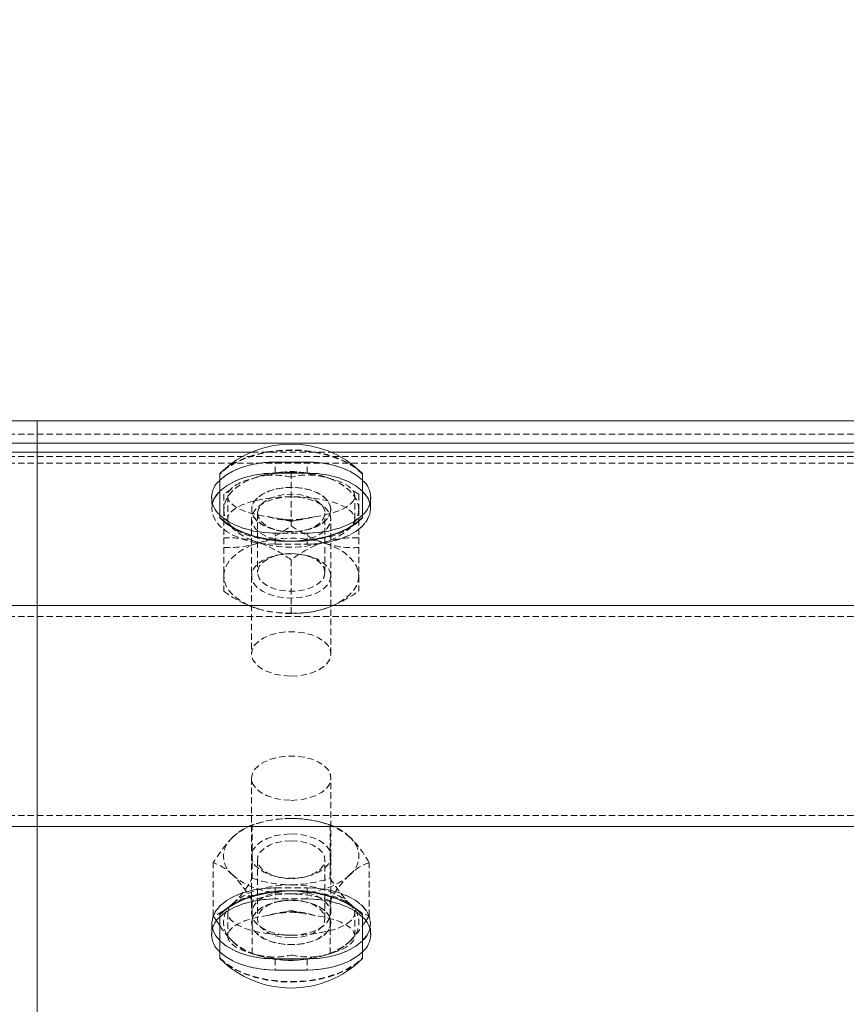
# Model space of a CAD drawing. Units: millimetres. Extents: x 1844 to 97520, y 2191 to 45777.
# Drawn here: x 25662 to 25827, y 22387 to 22584 of the extents above; entities that cross this region are included whole.
import ezdxf

# ---------------------------------------------------------------- set-up
doc = ezdxf.new("R2010")
doc.units = ezdxf.units.MM
doc.linetypes.add('HIDDEN', pattern=[1.905, 1.27, -0.635])
doc.styles.add('SLDTEXTSTYLE0', font='ROMANS', dxfattribs={"width": 0.97})
doc.dimstyles.new('SLDDIMSTYLE0', dxfattribs={"dimtxt": 465.666667, "dimasz": 349.25, "dimexe": 0, "dimexo": 0.0625, "dimgap": 116.416667, "dimtad": 0, "dimtih": 1, "dimtoh": 1, "dimdec": 4, "dimzin": 12, "dimdsep": 46, "dimtxsty": 'SLDTEXTSTYLE0', "dimsah": 1, "dimcen": 0.09, "dimadec": 0, "dimazin": 0, "dimtfac": 1, "dimtdec": 3, "dimtofl": 0, "dimtmove": 0, "dimatfit": 3, "dimfxl": 0, "dimtolj": 1, "dimtzin": 12, "dimarcsym": 0})

# ---------------------------------------------------------------- blocks, each defined once
blk = doc.blocks.new('*D11')
at = {"color": 7, "linetype": 'Continuous', "lineweight": 0}
for p, q in [((21903.26, 22765.99), (21903.26, 26119.5)), ((25713.26, 22765.99), (25713.26, 26119.5)), ((21903.26, 25770.25), (21204.76, 25770.25)), ((25713.26, 25770.25), (26411.76, 25770.25))]:
    blk.add_line(p, q, dxfattribs=at)
for points in [[(21903.26, 25770.25), (21554.01, 25835.63), (21554.01, 25704.87)], [(25713.26, 25770.25), (26062.51, 25704.87), (26062.51, 25835.63)]]:
    blk.add_solid(points, dxfattribs=at)
at = {"color": 7, "linetype": 'Continuous', "lineweight": 0, "char_height": 349.25, "attachment_point": 1, "style": 'SLDTEXTSTYLE0'}
for s, insert in [('{3810}', (23157.87, 26739.38)), ('{W-Beam}', (22773.62, 26246.82)), ('{Section,}', (22888.17, 25754.26)), ('{12-ga.}', (22968.99, 25261.7))]:
    blk.add_mtext(s, dxfattribs=dict(at, insert=insert))
blk = doc.blocks.new('*D12')
at = {"color": 7, "linetype": 'Continuous', "lineweight": 0}
for p, q in [((25713.26, 22765.99), (25713.26, 26119.5)), ((29523.26, 22765.99), (29523.26, 26119.5)), ((25713.26, 25770.25), (25014.76, 25770.25)), ((29523.26, 25770.25), (30221.76, 25770.25))]:
    blk.add_line(p, q, dxfattribs=at)
for points in [[(25713.26, 25770.25), (25364.01, 25835.63), (25364.01, 25704.87)], [(29523.26, 25770.25), (29872.51, 25704.87), (29872.51, 25835.63)]]:
    blk.add_solid(points, dxfattribs=at)
at = {"color": 7, "linetype": 'Continuous', "lineweight": 0, "char_height": 349.25, "attachment_point": 1, "style": 'SLDTEXTSTYLE0'}
for s, insert in [('{3810}', (26967.87, 26739.38)), ('{W-Beam}', (26583.62, 26246.82)), ('{Section,}', (26698.17, 25754.26)), ('{12-ga.}', (26778.99, 25261.7))]:
    blk.add_mtext(s, dxfattribs=dict(at, insert=insert))

msp = doc.modelspace()

# ---------------------------------------------------------------- linework, layer by layer
at = {"color": 7, "linetype": 'Continuous', "lineweight": 15}
for p, q in [((21855.63286, 22504.12783), (25983.13339, 22504.12783)), ((25665.63423, 22504.12783), (29793.13286, 22504.12783)), ((25665.63423, 22499.6694), (25665.63423, 22504.12783)), ((21855.63286, 22499.6694), (25983.13339, 22499.6694)), ((25665.63423, 22499.6694), (29793.13286, 22499.6694)), ((25665.63423, 22497.91369), (25665.63423, 22499.6694)), ((22130.20714, 22497.91369), (25708.56102, 22497.91369)), ((25665.63423, 22467.22636), (25665.63423, 22497.91369)), ((25665.63423, 22497.91369), (25708.56102, 22497.91369)), ((25724.30809, 22497.91369), (25924.45953, 22497.91369)), ((25724.30809, 22497.91369), (25924.45953, 22497.91369)), ((25702.14661, 22484.85312), (25702.14661, 22493.59545)), ((25730.7206, 22493.59545), (25730.7206, 22484.85312)), ((25702.14661, 22484.74821), (25702.14661, 22484.85312)), ((25730.7206, 22484.85312), (25730.7206, 22484.74821)), ((21855.63286, 22467.22636), (25983.13339, 22467.22636)), ((25665.63423, 22467.22636), (29793.13286, 22467.22636)), ((25665.63423, 22423.03023), (25665.63423, 22467.22636)), ((21855.63286, 22423.03023), (25983.13339, 22423.03023)), ((25665.63423, 22423.03023), (29793.13286, 22423.03023)), ((25665.63423, 22382.01365), (25665.63423, 22423.03023)), ((25701.55723, 22404.11314), (25702.14661, 22403.23958)), ((25702.14661, 22405.40251), (25702.14661, 22405.50742)), ((25702.14661, 22396.66018), (25702.14661, 22405.40251)), ((25730.7206, 22405.50742), (25730.7206, 22405.40251)), ((25730.7206, 22405.40251), (25730.7206, 22396.66018)), ((25730.7206, 22403.24816), (25731.27373, 22404.01778))]:
    msp.add_line(p, q, dxfattribs=at)
at = {"color": 7, "linetype": 'HIDDEN', "lineweight": 0}
for p, q in [((21855.63286, 22501.50236), (25983.13339, 22501.50236)), ((25665.63423, 22501.50236), (29793.13286, 22501.50236)), ((21855.63286, 22497.04394), (25983.13339, 22497.04394)), ((25665.63423, 22497.04394), (29793.13286, 22497.04394)), ((25708.56102, 22497.91369), (25724.30809, 22497.91369)), ((25708.56102, 22497.91369), (25724.30809, 22497.91369)), ((21855.63286, 22495.70116), (25983.13339, 22495.70116)), ((25665.63423, 22495.70116), (29793.13286, 22495.70116)), ((25713.25882, 22495.91383), (25719.60838, 22495.91383)), ((25713.25882, 22493.70131), (25713.25882, 22495.91383)), ((25719.60838, 22495.91383), (25713.25882, 22495.91383)), ((25713.25882, 22493.70131), (25713.25882, 22495.91383)), ((25719.60838, 22493.70131), (25719.60838, 22495.91383)), ((25719.60838, 22493.70131), (25719.60838, 22495.91383)), ((25709.69017, 22492.96221), (25708.95203, 22492.6599)), ((25719.60838, 22493.70131), (25713.25882, 22493.70131)), ((25713.25882, 22493.70131), (25719.60838, 22493.70131)), ((25716.43455, 22493.82624), (25716.43455, 22483.17751)), ((25729.92142, 22489.46699), (25728.40507, 22490.40732)), ((25700.55778, 22488.80324), (25700.55778, 22486.59071)), ((25700.55778, 22488.80324), (25700.55778, 22486.59071)), ((25702.94578, 22489.46699), (25702.94578, 22486.42191)), ((25703.73352, 22489.1189), (25703.73352, 22484.51552)), ((25729.13368, 22484.51552), (25729.13368, 22489.1189)), ((25729.92142, 22489.46699), (25729.92142, 22486.42191)), ((25732.30942, 22486.59071), (25732.30942, 22488.80324)), ((25732.30942, 22486.59071), (25732.30942, 22488.80324)), ((25702.94578, 22486.42191), (25702.94578, 22480.74755)), ((25708.49617, 22486.42191), (25708.49617, 22486.40093)), ((25708.49617, 22484.51552), (25708.49617, 22457.55038)), ((25709.68826, 22485.71047), (25709.68826, 22473.83341)), ((25723.18085, 22473.83341), (25723.18085, 22485.71047)), ((25724.37103, 22486.40093), (25724.37103, 22486.42191)), ((25724.37103, 22457.55038), (25724.37103, 22484.51552)), ((25729.92142, 22486.42191), (25729.92142, 22480.74755)), ((25702.94578, 22480.74755), (25702.94578, 22470.09787)), ((25719.60838, 22481.69264), (25713.25882, 22481.69264)), ((25713.25882, 22479.48012), (25713.25882, 22481.69264)), ((25719.60838, 22481.69264), (25713.25882, 22481.69264)), ((25713.25882, 22479.48012), (25713.25882, 22481.69264)), ((25714.35364, 22482.11226), (25714.66644, 22482.06457)), ((25718.20267, 22482.06457), (25718.51356, 22482.11226)), ((25719.60838, 22479.48012), (25719.60838, 22481.69264)), ((25719.60838, 22479.48012), (25719.60838, 22481.69264)), ((25729.92142, 22480.74755), (25729.92142, 22470.09787)), ((25713.25882, 22479.48012), (25719.60838, 22479.48012)), ((25713.25882, 22479.48012), (25719.60838, 22479.48012)), ((25714.66644, 22477.47835), (25714.35364, 22477.43162)), ((25718.51356, 22477.43162), (25718.20267, 22477.47835)), ((25716.43455, 22476.38735), (25716.43455, 22465.73862)), ((21855.63286, 22465.01383), (25983.13339, 22465.01383)), ((25665.63423, 22465.01383), (29793.13286, 22465.01383)), ((25708.49617, 22432.70525), (25708.49617, 22405.74011)), ((25724.37103, 22405.74011), (25724.37103, 22432.70525)), ((21855.63286, 22425.24275), (25983.13339, 22425.24275)), ((25665.63423, 22425.24275), (29793.13286, 22425.24275)), ((25710.23567, 22423.81987), (25709.45366, 22423.59385)), ((25723.41354, 22423.59385), (25722.63153, 22423.81987)), ((25708.64685, 22412.70003), (25708.64685, 22423.34971)), ((25724.22035, 22412.70003), (25724.22035, 22423.34971)), ((25700.85915, 22405.14883), (25700.85915, 22415.79851)), ((25709.68826, 22416.42222), (25709.68826, 22404.54611)), ((25723.18085, 22404.54611), (25723.18085, 22416.42222)), ((25732.00806, 22405.14883), (25732.00806, 22415.79851)), ((25714.35364, 22412.82496), (25714.66644, 22412.77727)), ((25718.20267, 22412.77727), (25718.51356, 22412.82496)), ((25713.25882, 22410.77551), (25719.60838, 22410.77551)), ((25713.25882, 22410.77551), (25713.25882, 22408.56299)), ((25713.25882, 22410.77551), (25719.60838, 22410.77551)), ((25713.25882, 22410.77551), (25713.25882, 22408.56299)), ((25719.60838, 22410.77551), (25719.60838, 22408.56299)), ((25719.60838, 22410.77551), (25719.60838, 22408.56299)), ((25708.64685, 22397.59764), (25708.64685, 22408.24637)), ((25719.60838, 22408.56299), (25713.25882, 22408.56299)), ((25719.60838, 22408.56299), (25713.25882, 22408.56299)), ((25714.66644, 22408.19105), (25714.35364, 22408.14337)), ((25718.51356, 22408.14337), (25718.20267, 22408.19105)), ((25724.22035, 22397.59764), (25724.22035, 22408.24637)), ((25704.75395, 22407.60931), (25703.45314, 22406.54215)), ((25703.73352, 22405.74011), (25703.73352, 22401.13673)), ((25729.13368, 22401.13673), (25729.13368, 22405.74011)), ((25700.85915, 22405.14883), (25701.55723, 22404.11314)), ((25708.49617, 22403.8547), (25708.49617, 22403.83372)), ((25724.37103, 22403.83372), (25724.37103, 22403.8547)), ((25700.55778, 22403.66492), (25700.55778, 22401.45239)), ((25700.55778, 22403.66492), (25700.55778, 22401.45239)), ((25732.30942, 22401.45239), (25732.30942, 22403.66492)), ((25732.30942, 22401.45239), (25732.30942, 22403.66492)), ((25709.45366, 22397.3535), (25710.23567, 22397.12653)), ((25713.25882, 22396.55432), (25713.25882, 22394.3418)), ((25719.60838, 22396.55432), (25713.25882, 22396.55432)), ((25713.25882, 22396.55432), (25713.25882, 22394.3418)), ((25713.25882, 22396.55432), (25719.60838, 22396.55432)), ((25719.60838, 22396.55432), (25719.60838, 22394.3418)), ((25719.60838, 22396.55432), (25719.60838, 22394.3418)), ((25722.63153, 22397.12653), (25723.41354, 22397.3535)), ((25713.25882, 22394.3418), (25719.60838, 22394.3418)), ((25719.60838, 22394.3418), (25713.25882, 22394.3418))]:
    msp.add_line(p, q, dxfattribs=at)
at = {"color": 7, "linetype": 'HIDDEN', "lineweight": 0, "flags": 128}
for points in [[(25730.7206, 22493.59545), (25729.36447, 22494.7637), (25727.70698, 22495.80225), (25725.78438, 22496.68631), (25723.64624, 22497.3968), (25721.33644, 22497.9175), (25718.91411, 22498.23412), (25716.43455, 22498.33998), (25713.95309, 22498.23412), (25711.53076, 22497.9175), (25709.22287, 22497.3968), (25707.08282, 22496.68631), (25705.16022, 22495.80225), (25703.50273, 22494.7637), (25702.14661, 22493.59545)], [(25730.7206, 22493.49055), (25729.36447, 22494.65784), (25727.70698, 22495.6964), (25725.78438, 22496.5814), (25723.64624, 22497.29189), (25721.33644, 22497.81164), (25718.91411, 22498.12826), (25716.43455, 22498.23508), (25713.95309, 22498.12826), (25711.53076, 22497.81164), (25709.22287, 22497.29189), (25707.08282, 22496.5814), (25705.16022, 22495.6964), (25703.50273, 22494.65784), (25702.14661, 22493.49055)], [(25702.14661, 22492.246), (25702.26105, 22492.35854), (25703.52943, 22493.3742), (25705.09537, 22494.25062), (25706.90925, 22494.96111), (25708.91579, 22495.48563), (25711.05392, 22495.80607), (25713.25882, 22495.91383)], [(25713.25882, 22495.91383), (25711.05392, 22495.80607), (25708.91579, 22495.48563), (25706.90925, 22494.96111), (25705.09537, 22494.25062), (25703.52943, 22493.3742), (25702.26105, 22492.35854), (25702.14661, 22492.246)], [(25719.60838, 22495.91383), (25721.81328, 22495.80607), (25723.95141, 22495.48563), (25725.95795, 22494.96111), (25727.77183, 22494.25062), (25729.33777, 22493.3742), (25730.60806, 22492.35854), (25730.7206, 22492.246)], [(25730.7206, 22492.246), (25730.60806, 22492.35854), (25729.33777, 22493.3742), (25727.77183, 22494.25062), (25725.95795, 22494.96111), (25723.95141, 22495.48563), (25721.81328, 22495.80607), (25719.60838, 22495.91383)], [(25713.25882, 22493.70131), (25711.05392, 22493.59354), (25708.91579, 22493.27311), (25706.90925, 22492.74954), (25705.09537, 22492.0381), (25703.52943, 22491.16167), (25702.26105, 22490.14601), (25702.14661, 22490.03348)], [(25702.14661, 22490.03348), (25702.26105, 22490.14601), (25703.52943, 22491.16167), (25705.09537, 22492.0381), (25706.90925, 22492.74954), (25708.91579, 22493.27311), (25711.05392, 22493.59354), (25713.25882, 22493.70131)], [(25709.69017, 22492.96221), (25708.22342, 22492.41289), (25706.8959, 22491.76153), (25705.73433, 22491.01958), (25704.75395, 22490.19846), (25703.97385, 22489.3125), (25703.40546, 22488.37694), (25703.06213, 22487.40801), (25702.94578, 22486.42191)], [(25730.7206, 22490.03348), (25730.60806, 22490.14601), (25729.33777, 22491.16167), (25727.77183, 22492.0381), (25725.95795, 22492.74954), (25723.95141, 22493.27311), (25721.81328, 22493.59354), (25719.60838, 22493.70131)], [(25719.60838, 22493.70131), (25721.81328, 22493.59354), (25723.95141, 22493.27311), (25725.95795, 22492.74954), (25727.77183, 22492.0381), (25729.33777, 22491.16167), (25730.60806, 22490.14601), (25730.7206, 22490.03348)], [(25729.92142, 22486.42191), (25729.80507, 22487.40801), (25729.46175, 22488.37694), (25728.89526, 22489.3125), (25728.11325, 22490.19846), (25727.13478, 22491.01958), (25725.9713, 22491.76153), (25724.64378, 22492.41289), (25723.17703, 22492.96221)], [(25724.19174, 22492.57025), (25723.80264, 22492.74763), (25723.17703, 22492.96221)], [(25704.46213, 22490.43497), (25704.06921, 22490.21181), (25702.94578, 22489.46699)], [(25724.37103, 22486.42191), (25724.18602, 22487.37749), (25723.6367, 22488.28825), (25722.7536, 22489.11223), (25721.57295, 22489.80936), (25720.15198, 22490.34914), (25718.55743, 22490.70486), (25716.86371, 22490.86031), (25715.149, 22490.80786), (25713.49533, 22490.55037), (25711.97899, 22490.10023), (25710.67055, 22489.47844), (25709.63295, 22488.71359), (25708.91197, 22487.84098), (25708.54195, 22486.90256), (25708.54195, 22485.94221), (25708.91197, 22485.00285), (25709.63295, 22484.13119), (25710.67055, 22483.36634), (25711.97899, 22482.74359), (25713.49533, 22482.29346), (25715.149, 22482.03692), (25716.86371, 22481.98447), (25718.55743, 22482.13991), (25720.15198, 22482.49564), (25721.57295, 22483.03541), (25722.7536, 22483.73255), (25723.6367, 22484.55653), (25724.18602, 22485.46728), (25724.37103, 22486.42191)], [(25724.37103, 22486.40093), (25724.18602, 22485.4463), (25723.6367, 22484.53554), (25722.7536, 22483.71157), (25721.57295, 22483.01443), (25720.15198, 22482.47465), (25718.55743, 22482.11893), (25716.86371, 22481.96348), (25715.149, 22482.01594), (25713.49533, 22482.27248), (25711.97899, 22482.72261), (25710.67055, 22483.34536), (25709.63295, 22484.11021), (25708.91197, 22484.98186), (25708.54195, 22485.92123), (25708.54195, 22486.88158), (25708.91197, 22487.82), (25709.63295, 22488.69261), (25710.67055, 22489.45746), (25711.97899, 22490.07925), (25713.49533, 22490.52939), (25715.149, 22490.78688), (25716.86371, 22490.83933), (25718.55743, 22490.68293), (25720.15198, 22490.32816), (25721.57295, 22489.78838), (25722.7536, 22489.09029), (25723.6367, 22488.26727), (25724.18602, 22487.35651), (25724.37103, 22486.40093)], [(25716.43455, 22488.95964), (25714.66835, 22488.84806), (25712.98988, 22488.52), (25711.48498, 22487.98975), (25710.22804, 22487.28594), (25709.282, 22486.44385), (25708.69453, 22485.50448), (25708.49617, 22484.51552), (25708.69453, 22483.52656), (25709.282, 22482.58719), (25710.22804, 22481.74509), (25711.48498, 22481.04128), (25712.98988, 22480.51199), (25714.66835, 22480.18298), (25716.43455, 22480.0714)], [(25709.68826, 22485.71047), (25709.86946, 22486.58118), (25710.40542, 22487.40515), (25711.26564, 22488.13757), (25712.40433, 22488.74029), (25713.76236, 22489.17803), (25715.26153, 22489.4298), (25716.82556, 22489.4813), (25718.36861, 22489.32871), (25719.80675, 22488.98157), (25721.06369, 22488.45801), (25722.07077, 22487.78567), (25722.77267, 22487.00175), (25723.13507, 22486.14821), (25723.13507, 22485.27178), (25722.77267, 22484.41824), (25722.07077, 22483.63432), (25721.06369, 22482.96294), (25719.80675, 22482.43937), (25718.36861, 22482.09128), (25716.82556, 22481.93964), (25715.26153, 22481.99019), (25713.76236, 22482.24196), (25712.40433, 22482.68065), (25711.26564, 22483.28242), (25710.40542, 22484.01484), (25709.86946, 22484.83881), (25709.68826, 22485.71047)], [(25716.43455, 22480.0714), (25718.20076, 22480.18298), (25719.87732, 22480.51199), (25721.38222, 22481.04128), (25722.63916, 22481.74509), (25723.5852, 22482.58719), (25724.17267, 22483.52656), (25724.37103, 22484.51552), (25724.17267, 22485.50448), (25723.5852, 22486.44385), (25722.63916, 22487.28594), (25721.38222, 22487.98975), (25719.87732, 22488.52), (25718.20076, 22488.84806), (25716.43455, 22488.95964)], [(25731.79253, 22488.59629), (25732.11487, 22487.82572), (25732.30942, 22486.59071), (25732.11487, 22485.35666), (25731.54266, 22484.15884), (25730.60806, 22483.03541), (25729.33777, 22482.02071), (25727.77183, 22481.14428), (25725.95795, 22480.43284), (25723.95141, 22479.90927), (25721.81328, 22479.58884), (25719.60838, 22479.48012)], [(25713.25882, 22479.48012), (25711.05392, 22479.58884), (25708.91579, 22479.90927), (25706.90925, 22480.43284), (25705.09537, 22481.14428), (25703.52943, 22482.02071), (25702.26105, 22483.03541), (25701.32454, 22484.15884), (25700.75233, 22485.35666), (25700.55778, 22486.59071), (25700.71419, 22487.69697)], [(25700.6131, 22487.24684), (25700.55778, 22486.59071), (25700.75233, 22485.35666), (25701.32454, 22484.15884), (25702.26105, 22483.03541), (25703.52943, 22482.02071), (25705.09537, 22481.14428), (25706.90925, 22480.43284), (25708.91579, 22479.90927), (25711.05392, 22479.58884), (25713.25882, 22479.48012)], [(25719.60838, 22479.48012), (25721.81328, 22479.58884), (25723.95141, 22479.90927), (25725.95795, 22480.43284), (25727.77183, 22481.14428), (25729.33777, 22482.02071), (25730.60806, 22483.03541), (25731.54266, 22484.15884), (25732.11487, 22485.35666), (25732.30942, 22486.59071), (25732.15492, 22487.69697)], [(25713.25882, 22481.69264), (25711.05392, 22481.80136), (25708.91579, 22482.12179), (25706.90925, 22482.64536), (25705.09537, 22483.3568), (25703.52943, 22484.23323), (25702.26105, 22485.24794), (25702.14661, 22485.36143)], [(25702.14661, 22485.36143), (25702.26105, 22485.24794), (25703.52943, 22484.23323), (25705.09537, 22483.3568), (25706.90925, 22482.64536), (25708.91579, 22482.12179), (25711.05392, 22481.80136), (25713.25882, 22481.69264)], [(25702.94578, 22486.42191), (25703.06213, 22485.43677), (25703.40546, 22484.46783), (25703.97385, 22483.53228), (25704.75395, 22482.64632), (25705.73433, 22481.8252), (25706.8959, 22481.08229), (25708.22342, 22480.43093), (25709.69017, 22479.88257)], [(25715.50186, 22484.40108), (25713.99696, 22484.57465), (25713.53538, 22484.68241)], [(25721.07323, 22484.98282), (25719.52827, 22484.70434), (25716.71303, 22484.08064), (25716.45553, 22484.02724), (25716.43455, 22484.02247)], [(25730.7206, 22485.36143), (25730.60806, 22485.24794), (25729.33777, 22484.23323), (25727.77183, 22483.3568), (25725.95795, 22482.64536), (25723.95141, 22482.12179), (25721.81328, 22481.80136), (25719.60838, 22481.69264)], [(25719.60838, 22481.69264), (25721.81328, 22481.80136), (25723.95141, 22482.12179), (25725.95795, 22482.64536), (25727.77183, 22483.3568), (25729.33777, 22484.23323), (25730.60806, 22485.24794), (25730.7206, 22485.36143)], [(25729.92142, 22486.42191), (25729.80507, 22485.43677), (25729.46175, 22484.46783), (25728.89526, 22483.53228), (25728.11325, 22482.64632), (25727.13478, 22481.8252), (25725.9713, 22481.08229), (25724.64378, 22480.43093), (25723.17703, 22479.88257)], [(25702.94578, 22473.14295), (25703.06213, 22474.1281), (25703.40546, 22475.09703), (25703.97385, 22476.03258), (25704.75395, 22476.91855), (25705.73433, 22477.73966), (25706.8959, 22478.48257), (25708.22342, 22479.13393), (25709.69017, 22479.6823)], [(25723.17703, 22479.6823), (25724.64378, 22479.13393), (25725.9713, 22478.48257), (25727.13478, 22477.73966), (25728.11325, 22476.91855), (25728.89526, 22476.03258), (25729.46175, 22475.09703), (25729.80507, 22474.1281), (25729.92142, 22473.14295)], [(25724.37103, 22473.14295), (25724.18602, 22472.18737), (25723.6367, 22471.27661), (25722.7536, 22470.45264), (25721.57295, 22469.7555), (25720.15198, 22469.21572), (25718.55743, 22468.86), (25716.86371, 22468.70455), (25715.149, 22468.757), (25713.49533, 22469.0145), (25711.97899, 22469.46463), (25710.67055, 22470.08643), (25709.63295, 22470.85127), (25708.91197, 22471.72388), (25708.54195, 22472.6623), (25708.54195, 22473.62265), (25708.91197, 22474.56106), (25709.63295, 22475.43368), (25710.67055, 22476.19852), (25711.97899, 22476.82127), (25713.49533, 22477.27141), (25715.149, 22477.52795), (25716.86371, 22477.5804), (25718.55743, 22477.42495), (25720.15198, 22477.06923), (25721.57295, 22476.52945), (25722.7536, 22475.83231), (25723.6367, 22475.00834), (25724.18602, 22474.09758), (25724.37103, 22473.14295)], [(25723.18085, 22473.83341), (25722.99774, 22474.70507), (25722.46178, 22475.52904), (25721.60156, 22476.26147), (25720.46287, 22476.86323), (25719.10484, 22477.30192), (25717.60567, 22477.55369), (25716.04164, 22477.60424), (25714.4986, 22477.45165), (25713.06045, 22477.10451), (25711.80351, 22476.58095), (25710.79643, 22475.90956), (25710.09453, 22475.12564), (25709.73404, 22474.2721), (25709.73404, 22473.39472), (25710.09453, 22472.54214), (25710.79643, 22471.75822), (25711.80351, 22471.08588), (25713.06045, 22470.56231), (25714.4986, 22470.21517), (25716.04164, 22470.06258), (25717.60567, 22470.11408), (25719.10484, 22470.36585), (25720.46287, 22470.80359), (25721.60156, 22471.40536), (25722.46178, 22472.13873), (25722.99774, 22472.96271), (25723.18085, 22473.83341)], [(25709.69017, 22466.60265), (25708.22342, 22467.15197), (25706.8959, 22467.80333), (25705.73433, 22468.54529), (25704.75395, 22469.3664), (25703.97385, 22470.25236), (25703.40546, 22471.18792), (25703.06213, 22472.15685), (25702.94578, 22473.14295)], [(25729.92142, 22473.14295), (25729.80507, 22472.15685), (25729.46175, 22471.18792), (25728.89526, 22470.25236), (25728.11325, 22469.3664), (25727.13478, 22468.54529), (25725.9713, 22467.80333), (25724.64378, 22467.15197), (25723.17703, 22466.60265)], [(25716.43455, 22453.10625), (25718.13972, 22453.2102), (25719.76669, 22453.51729), (25721.23726, 22454.0132), (25722.48276, 22454.67409), (25723.44597, 22455.46946), (25724.08111, 22456.3621), (25724.35959, 22457.31005), (25724.26613, 22458.26945), (25723.80836, 22459.19546), (25723.00346, 22460.04519), (25721.89148, 22460.77761), (25720.52582, 22461.3584), (25718.96751, 22461.76276), (25717.29095, 22461.96875), (25715.57625, 22461.96875), (25713.89969, 22461.76276), (25712.34138, 22461.3584), (25710.97572, 22460.77761), (25709.86374, 22460.04519), (25709.06074, 22459.19546), (25708.60107, 22458.26945), (25708.50761, 22457.31005), (25708.78609, 22456.3621), (25709.42123, 22455.46946), (25710.38444, 22454.67409), (25711.62994, 22454.0132), (25713.10051, 22453.51729), (25714.72748, 22453.2102), (25716.43455, 22453.10625)], [(25716.43455, 22428.26113), (25718.13972, 22428.36508), (25719.76669, 22428.67216), (25721.23726, 22429.16712), (25722.48276, 22429.82802), (25723.44597, 22430.62338), (25724.08111, 22431.51602), (25724.35959, 22432.46493), (25724.26613, 22433.42432), (25723.80836, 22434.35034), (25723.00346, 22435.19911), (25721.89148, 22435.93153), (25720.52582, 22436.51327), (25718.96751, 22436.91668), (25717.29095, 22437.12363), (25715.57625, 22437.12363), (25713.89969, 22436.91668), (25712.34138, 22436.51327), (25710.97572, 22435.93153), (25709.86374, 22435.19911), (25709.06074, 22434.35034), (25708.60107, 22433.42432), (25708.50761, 22432.46493), (25708.78609, 22431.51602), (25709.42123, 22430.62338), (25710.38444, 22429.82802), (25711.62994, 22429.16712), (25713.10051, 22428.67216), (25714.72748, 22428.36508), (25716.43455, 22428.26113)], [(25704.75395, 22420.88923), (25705.73433, 22421.71034), (25706.8959, 22422.45325), (25708.22342, 22423.10461), (25709.69017, 22423.65298), (25711.27136, 22424.08976), (25712.9422, 22424.40733), (25714.67407, 22424.59997), (25716.43455, 22424.66482)], [(25716.43455, 22424.66482), (25718.19504, 22424.59997), (25719.925, 22424.40733), (25721.59584, 22424.08976), (25723.17703, 22423.65298), (25724.64378, 22423.10461), (25725.9713, 22422.45325), (25727.13478, 22421.71034), (25728.11325, 22420.88923)], [(25716.43455, 22421.55775), (25718.13972, 22421.4538), (25719.76669, 22421.14672), (25721.23726, 22420.65176), (25722.48276, 22419.99087), (25723.44597, 22419.1955), (25724.08111, 22418.30191), (25724.35959, 22417.35396), (25724.26613, 22416.39456), (25723.80836, 22415.46854), (25723.00346, 22414.61977), (25721.89148, 22413.88735), (25720.52582, 22413.30561), (25718.96751, 22412.90221), (25717.29095, 22412.69526), (25715.57625, 22412.69526), (25713.89969, 22412.90221), (25712.34138, 22413.30561), (25710.97572, 22413.88735), (25709.86374, 22414.61977), (25709.06074, 22415.46854), (25708.60107, 22416.39456), (25708.50761, 22417.35396), (25708.78609, 22418.30191), (25709.42123, 22419.1955), (25710.38444, 22419.99087), (25711.62994, 22420.65176), (25713.10051, 22421.14672), (25714.72748, 22421.4538), (25716.43455, 22421.55775)], [(25716.43455, 22420.19972), (25714.87816, 22420.09768), (25713.40568, 22419.79727), (25712.09724, 22419.31567), (25711.0215, 22418.67766), (25710.23949, 22417.91853), (25709.78935, 22417.07835), (25709.69971, 22416.20287), (25709.97055, 22415.33884), (25710.59044, 22414.53394), (25711.52695, 22413.83013), (25712.72667, 22413.26651), (25714.12666, 22412.87264), (25715.65063, 22412.67046), (25717.21657, 22412.67046), (25718.74054, 22412.87264), (25720.14053, 22413.26651), (25721.34025, 22413.83013), (25722.27676, 22414.53394), (25722.89665, 22415.33884), (25723.1694, 22416.20287), (25723.07785, 22417.07835), (25722.62772, 22417.91853), (25721.8457, 22418.67766), (25720.76996, 22419.31567), (25719.46152, 22419.79727), (25717.98904, 22420.09768), (25716.43455, 22420.19972)], [(25716.43455, 22409.56244), (25714.67407, 22409.62633), (25712.9422, 22409.81898), (25711.27136, 22410.13655), (25709.69017, 22410.57333), (25708.22342, 22411.12265), (25706.8959, 22411.77401), (25705.73433, 22412.51597), (25704.75395, 22413.33803)], [(25728.11325, 22413.33803), (25727.13478, 22412.51597), (25725.9713, 22411.77401), (25724.64378, 22411.12265), (25723.17703, 22410.57333), (25721.59584, 22410.13655), (25719.925, 22409.81898), (25718.19504, 22409.62633), (25716.43455, 22409.56244)], [(25700.86677, 22402.10852), (25700.75233, 22402.42991), (25700.55778, 22403.66492), (25700.75233, 22404.89992), (25701.32454, 22406.09679), (25702.26105, 22407.22021), (25703.52943, 22408.23588), (25705.09537, 22409.1123), (25706.90925, 22409.82279), (25708.91579, 22410.34636), (25711.05392, 22410.66775), (25713.25882, 22410.77551)], [(25713.25882, 22410.77551), (25711.05392, 22410.66775), (25708.91579, 22410.34636), (25706.90925, 22409.82279), (25705.09537, 22409.1123), (25703.52943, 22408.23588), (25702.26105, 22407.22021), (25701.32454, 22406.09679), (25700.75233, 22404.89992), (25700.55778, 22403.66492), (25700.75233, 22402.42991), (25700.86677, 22402.10852)], [(25716.43455, 22411.38491), (25714.67407, 22411.32006), (25712.9422, 22411.12742), (25711.27136, 22410.80984), (25709.69017, 22410.37306), (25708.22342, 22409.8247), (25706.8959, 22409.17334), (25705.73433, 22408.43043), (25704.75395, 22407.60931)], [(25716.43455, 22410.18423), (25714.66835, 22410.07265), (25712.98988, 22409.74459), (25711.48498, 22409.2153), (25710.22804, 22408.51149), (25709.282, 22407.66844), (25708.69453, 22406.72907), (25708.49617, 22405.74011), (25708.69453, 22404.75115), (25709.282, 22403.81178), (25710.22804, 22402.96969), (25711.48498, 22402.26588), (25712.98988, 22401.73659), (25714.66835, 22401.40757), (25716.43455, 22401.29599)], [(25716.43455, 22411.38491), (25718.19504, 22411.32006), (25719.925, 22411.12742), (25721.59584, 22410.80984), (25723.17703, 22410.37306), (25724.64378, 22409.8247), (25725.9713, 22409.17334), (25727.13478, 22408.43043), (25728.11325, 22407.60931)], [(25716.43455, 22401.29599), (25718.20076, 22401.40757), (25719.87732, 22401.73659), (25721.38222, 22402.26588), (25722.63916, 22402.96969), (25723.5852, 22403.81178), (25724.17267, 22404.75115), (25724.37103, 22405.74011), (25724.17267, 22406.72907), (25723.5852, 22407.66844), (25722.63916, 22408.51149), (25721.38222, 22409.2153), (25719.87732, 22409.74459), (25718.20076, 22410.07265), (25716.43455, 22410.18423)], [(25719.60838, 22410.77551), (25721.81328, 22410.66775), (25723.95141, 22410.34636), (25725.95795, 22409.82279), (25727.77183, 22409.1123), (25729.33777, 22408.23588), (25730.60806, 22407.22021), (25731.54266, 22406.09679), (25732.11487, 22404.89992), (25732.30942, 22403.66492), (25732.11487, 22402.42991), (25732.00043, 22402.10947)], [(25732.15492, 22402.55865), (25732.30942, 22403.66492), (25732.11487, 22404.89992), (25731.54266, 22406.09679), (25730.60806, 22407.22021), (25729.33777, 22408.23588), (25727.77183, 22409.1123), (25725.95795, 22409.82279), (25723.95141, 22410.34636), (25721.81328, 22410.66775), (25719.60838, 22410.77551)], [(25713.25882, 22408.56299), (25711.05392, 22408.45522), (25708.91579, 22408.13383), (25706.90925, 22407.61027), (25705.09537, 22406.89978), (25703.52943, 22406.02335), (25702.26105, 22405.00769), (25702.14661, 22404.89516)], [(25702.14661, 22404.89516), (25702.26105, 22405.00769), (25703.52943, 22406.02335), (25705.09537, 22406.89978), (25706.90925, 22407.61027), (25708.91579, 22408.13383), (25711.05392, 22408.45522), (25713.25882, 22408.56299)], [(25716.43455, 22408.29882), (25718.13972, 22408.19487), (25719.76669, 22407.88779), (25721.23726, 22407.39283), (25722.48276, 22406.73193), (25723.44597, 22405.93657), (25724.08111, 22405.04393), (25724.35959, 22404.09502), (25724.26613, 22403.13563), (25723.80836, 22402.20961), (25723.00346, 22401.36084), (25721.89148, 22400.62842), (25720.52582, 22400.04668), (25718.96751, 22399.64327), (25717.29095, 22399.43632), (25715.57625, 22399.43632), (25713.89969, 22399.64327), (25712.34138, 22400.04668), (25710.97572, 22400.62842), (25709.86374, 22401.36084), (25709.06074, 22402.20961), (25708.60107, 22403.13563), (25708.50761, 22404.09502), (25708.78609, 22405.04393), (25709.42123, 22405.93657), (25710.38444, 22406.73193), (25711.62994, 22407.39283), (25713.10051, 22407.88779), (25714.72748, 22408.19487), (25716.43455, 22408.29882)], [(25716.43455, 22408.27784), (25714.72748, 22408.17389), (25713.10051, 22407.86681), (25711.62994, 22407.37185), (25710.38444, 22406.71095), (25709.42123, 22405.91559), (25708.78609, 22405.02295), (25708.50761, 22404.07404), (25708.60107, 22403.11465), (25709.06074, 22402.18863), (25709.86374, 22401.33986), (25710.97572, 22400.60744), (25712.34138, 22400.0257), (25713.89969, 22399.62229), (25715.57625, 22399.41534), (25717.29095, 22399.41534), (25718.96751, 22399.62229), (25720.52582, 22400.0257), (25721.89148, 22400.60744), (25723.00346, 22401.33986), (25723.80836, 22402.18863), (25724.26613, 22403.11465), (25724.35959, 22404.07404), (25724.08111, 22405.02295), (25723.44597, 22405.91559), (25722.48276, 22406.71095), (25721.23726, 22407.37185), (25719.76669, 22407.86681), (25718.13972, 22408.17389), (25716.43455, 22408.27784)], [(25716.43455, 22400.76861), (25714.87816, 22400.87065), (25713.40568, 22401.1701), (25712.09724, 22401.65266), (25711.0215, 22402.29067), (25710.23949, 22403.0498), (25709.78935, 22403.88998), (25709.69971, 22404.76546), (25709.97055, 22405.62949), (25710.59044, 22406.43439), (25711.52695, 22407.1382), (25712.72667, 22407.70182), (25714.12666, 22408.09473), (25715.65063, 22408.29787), (25717.21657, 22408.29787), (25718.74054, 22408.09473), (25720.14053, 22407.70182), (25721.34025, 22407.1382), (25722.27676, 22406.43439), (25722.89665, 22405.62949), (25723.1694, 22404.76546), (25723.07785, 22403.88998), (25722.62772, 22403.0498), (25721.8457, 22402.29067), (25720.76996, 22401.65266), (25719.46152, 22401.1701), (25717.98904, 22400.87065), (25716.43455, 22400.76861)], [(25730.7206, 22404.89516), (25730.60806, 22405.00769), (25729.33777, 22406.02335), (25727.77183, 22406.89978), (25725.95795, 22407.61027), (25723.95141, 22408.13383), (25721.81328, 22408.45522), (25719.60838, 22408.56299)], [(25719.60838, 22408.56299), (25721.81328, 22408.45522), (25723.95141, 22408.13383), (25725.95795, 22407.61027), (25727.77183, 22406.89978), (25729.33777, 22406.02335), (25730.60806, 22405.00769), (25730.7206, 22404.89516)], [(25702.76077, 22406.07676), (25701.50764, 22405.39584), (25700.85915, 22405.14883)], [(25711.79397, 22405.27376), (25713.33893, 22405.55128), (25716.41167, 22406.22839), (25716.43455, 22406.23316)], [(25717.36534, 22405.85455), (25718.87024, 22405.68098), (25719.33182, 22405.57322)], [(25731.27373, 22404.01778), (25731.35956, 22404.13794), (25732.00806, 22405.14883)], [(25728.11325, 22400.05812), (25729.7364, 22401.87392), (25730.7206, 22403.24816)], [(25713.25882, 22396.55432), (25711.05392, 22396.66209), (25708.91579, 22396.98347), (25706.90925, 22397.50704), (25705.09537, 22398.21753), (25703.52943, 22399.09396), (25702.26105, 22400.10962), (25702.14661, 22400.22215)], [(25702.14661, 22400.22215), (25702.26105, 22400.10962), (25703.52943, 22399.09396), (25705.09537, 22398.21753), (25706.90925, 22397.50704), (25708.91579, 22396.98347), (25711.05392, 22396.66209), (25713.25882, 22396.55432)], [(25704.75395, 22400.05812), (25705.73433, 22399.23701), (25706.8959, 22398.49409), (25708.22342, 22397.84273), (25709.69017, 22397.29437), (25711.27136, 22396.85664), (25712.9422, 22396.54002), (25714.67407, 22396.34642), (25716.43455, 22396.28252)], [(25716.43455, 22396.28252), (25718.19504, 22396.34642), (25719.925, 22396.54002), (25721.59584, 22396.85664), (25723.17703, 22397.29437), (25724.64378, 22397.84273), (25725.9713, 22398.49409), (25727.13478, 22399.23701), (25728.11325, 22400.05812)], [(25730.7206, 22400.22215), (25730.60806, 22400.10962), (25729.33777, 22399.09396), (25727.77183, 22398.21753), (25725.95795, 22397.50704), (25723.95141, 22396.98347), (25721.81328, 22396.66209), (25719.60838, 22396.55432)], [(25719.60838, 22396.55432), (25721.81328, 22396.66209), (25723.95141, 22396.98347), (25725.95795, 22397.50704), (25727.77183, 22398.21753), (25729.33777, 22399.09396), (25730.60806, 22400.10962), (25730.7206, 22400.22215)], [(25702.14661, 22398.01058), (25702.26105, 22397.89709), (25703.52943, 22396.88238), (25705.09537, 22396.00596), (25706.90925, 22395.29452), (25708.91579, 22394.77095), (25711.05392, 22394.44956), (25713.25882, 22394.3418)], [(25713.25882, 22394.3418), (25711.05392, 22394.44956), (25708.91579, 22394.77095), (25706.90925, 22395.29452), (25705.09537, 22396.00596), (25703.52943, 22396.88238), (25702.26105, 22397.89709), (25702.14661, 22398.01058)], [(25719.60838, 22394.3418), (25721.81328, 22394.44956), (25723.95141, 22394.77095), (25725.95795, 22395.29452), (25727.77183, 22396.00596), (25729.33777, 22396.88238), (25730.60806, 22397.89709), (25730.7206, 22398.01058)], [(25730.7206, 22398.01058), (25730.60806, 22397.89709), (25729.33777, 22396.88238), (25727.77183, 22396.00596), (25725.95795, 22395.29452), (25723.95141, 22394.77095), (25721.81328, 22394.44956), (25719.60838, 22394.3418)], [(25702.14661, 22396.76604), (25703.50273, 22395.59779), (25705.16022, 22394.55923), (25707.08282, 22393.67422), (25709.22287, 22392.96374), (25711.53076, 22392.44398), (25713.95309, 22392.12736), (25716.43455, 22392.02055), (25718.91411, 22392.12736), (25721.33644, 22392.44398), (25723.64624, 22392.96374), (25725.78438, 22393.67422), (25727.70698, 22394.55923), (25729.36447, 22395.59779), (25730.7206, 22396.76604)], [(25702.14661, 22396.66018), (25703.50273, 22395.49288), (25705.16022, 22394.45433), (25707.08282, 22393.56932), (25709.22287, 22392.85883), (25711.53076, 22392.33908), (25713.95309, 22392.02246), (25716.43455, 22391.91565), (25718.91411, 22392.02246), (25721.33644, 22392.33908), (25723.64624, 22392.85883), (25725.78438, 22393.56932), (25727.70698, 22394.45433), (25729.36447, 22395.49288), (25730.7206, 22396.66018)]]:
    msp.add_lwpolyline(points, dxfattribs=at)
at = {"color": 7, "linetype": 'Continuous', "lineweight": 15, "flags": 128}
for points in [[(25730.7206, 22490.03348), (25731.54266, 22489.02354), (25731.79253, 22488.59629)], [(25702.14661, 22484.85312), (25703.50273, 22483.68582), (25705.16022, 22482.64727), (25707.08282, 22481.76226), (25709.22287, 22481.05177), (25711.53076, 22480.53202), (25713.95309, 22480.2154), (25716.43455, 22480.10859), (25718.91411, 22480.2154), (25721.33644, 22480.53202), (25723.64624, 22481.05177), (25725.78438, 22481.76226), (25727.70698, 22482.64727), (25729.36447, 22483.68582), (25730.7206, 22484.85312)], [(25702.14661, 22484.74821), (25703.50273, 22483.57996), (25705.16022, 22482.54237), (25707.08282, 22481.65736), (25709.22287, 22480.94687), (25711.53076, 22480.42712), (25713.95309, 22480.10954), (25716.43455, 22480.00368), (25718.91411, 22480.10954), (25721.33644, 22480.42712), (25723.64624, 22480.94687), (25725.78438, 22481.65736), (25727.70698, 22482.54237), (25729.36447, 22483.57996), (25730.7206, 22484.74821)], [(25730.7206, 22405.50742), (25729.36447, 22406.67567), (25727.70698, 22407.71422), (25725.78438, 22408.59923), (25723.64624, 22409.30971), (25721.33644, 22409.82947), (25718.91411, 22410.14609), (25716.43455, 22410.2529), (25713.95309, 22410.14609), (25711.53076, 22409.82947), (25709.22287, 22409.30971), (25707.08282, 22408.59923), (25705.16022, 22407.71422), (25703.50273, 22406.67567), (25702.14661, 22405.50742)], [(25730.7206, 22405.40251), (25729.36447, 22406.57076), (25727.70698, 22407.60836), (25725.78438, 22408.49337), (25723.64624, 22409.20386), (25721.33644, 22409.72361), (25718.91411, 22410.04118), (25716.43455, 22410.14704), (25713.95309, 22410.04118), (25711.53076, 22409.72361), (25709.22287, 22409.20386), (25707.08282, 22408.49337), (25705.16022, 22407.60836), (25703.50273, 22406.57076), (25702.14661, 22405.40251)], [(25702.14661, 22400.22215), (25701.32454, 22401.23305), (25700.86677, 22402.10852)], [(25700.86677, 22402.10852), (25701.32454, 22401.23305), (25702.14661, 22400.22215)], [(25732.00043, 22402.10947), (25731.54266, 22401.23305), (25730.7206, 22400.22215)]]:
    msp.add_lwpolyline(points, dxfattribs=at)
at = {"color": 7, "linetype": 'Continuous', "lineweight": 15}
for centre, radius, start, end in [((25716.43371, 22479.28938), 20.22032, 45.7003089, 134.2996911), ((25705.00446, 22488.80352), 4.47415, 129.6985668, 230.3014332), ((25705.00446, 22488.80352), 4.47415, 129.6985668, 230.3014332), ((25727.86274, 22488.80352), 4.47415, 309.6985673, 50.3014327), ((25727.86274, 22488.80352), 4.47415, 309.6985673, 50.3014327), ((25705.37125, 22486.40856), 4.85163, 131.6555649, 168.7343681), ((25705.98161, 22486.07234), 5.51343, 134.0730703, 162.8198282), ((25726.8713, 22486.0607), 5.53173, 17.2251283, 45.9043899), ((25705.00446, 22401.45268), 4.47415, 129.6985669, 230.3014331), ((25705.00446, 22401.45268), 4.47415, 129.6985669, 230.3014331), ((25727.86274, 22401.45268), 4.47415, 309.6985674, 50.3014326), ((25727.86274, 22401.45268), 4.47415, 309.6985674, 50.3014326), ((25727.1466, 22404.04619), 5.23419, 313.0641612, 343.1066506), ((25716.43371, 22410.96661), 20.22032, 225.7003089, 270), ((25716.43371, 22410.96661), 20.22032, 270, 314.2996911)]:
    msp.add_arc(centre, radius, start, end, dxfattribs=at)
at = {"color": 7, "linetype": 'HIDDEN', "lineweight": 0}
for centre, radius, start, end in [((25716.4336, 22470.81674), 23.14942, 73.0641966, 106.9358225), ((25715.32619, 22475.5092), 18.35054, 86.5372676, 107.886432), ((25716.4336, 22479.11809), 14.87969, 71.8317166, 108.1683183), ((25712.56076, 22474.3738), 18.93736, 78.196342, 92.3205615), ((25717.33788, 22473.69311), 20.15338, 73.1578651, 92.5689948), ((25719.71684, 22480.15228), 13.17388, 84.0903325, 104.4272811), ((25701.66676, 22424.37268), 61.45067, 76.0946, 80.5142453), ((25716.4336, 22499.12067), 14.87969, 251.8316817, 288.1682834), ((25716.44002, 22498.08333), 13.71438, 266.0775009, 282.1237754), ((25702.62434, 22501.30239), 22.78669, 288.0643935, 307.305503), ((25733.81937, 22508.13813), 30.41816, 235.1431746, 249.5207538), ((25704.0463, 22462.40369), 18.37684, 72.1143241, 93.4332587), ((25716.4336, 22457.53683), 23.14942, 73.0641967, 106.9358225), ((25729.01828, 22460.64732), 20.12051, 87.4273371, 106.8767014), ((25703.84892, 22498.91755), 20.12051, 267.4273371, 286.8767014), ((25698.93012, 22451.20467), 30.66875, 55.1969064, 69.4608533), ((25716.4336, 22502.02804), 23.14942, 253.0641776, 286.9358033), ((25730.23766, 22458.27761), 22.77034, 108.0640641, 127.3143819), ((25728.8209, 22497.16118), 18.37684, 252.1143241, 273.4332587), ((25716.75042, 22488.20649), 22.77038, 232.6808643, 251.9369789), ((25712.39269, 22495.31719), 30.71271, 290.5568265, 304.8012909), ((25716.4336, 22488.74812), 23.14942, 253.0641775, 286.9358033), ((25715.53067, 22485.88309), 20.16474, 253.1636466, 272.569153), ((25717.54135, 22484.05452), 18.34931, 266.5419185, 287.8865392), ((25716.63186, 22400.02979), 24.64912, 90.4586275, 108.9017896), ((25715.9596, 22398.30006), 26.37659, 71.7487268, 88.9682396), ((25712.56319, 22412.93524), 11.14676, 110.5695159, 134.4738763), ((25721.07449, 22414.11549), 9.76871, 43.900804, 71.2139864), ((25729.72396, 22397.99492), 33.9138, 137.4153854, 148.3340352), ((25707.6906, 22417.11341), 4.78338, 127.874036, 232.125964), ((25713.40864, 22405.82222), 21.10604, 28.2080747, 45.8370231), ((25725.1766, 22417.11341), 4.78338, 307.874036, 52.125964), ((25696.7712, 22405.13228), 11.44809, 45.7892012, 69.0786703), ((25735.15743, 22406.55506), 9.77902, 108.7872257, 136.0822667), ((25679.71344, 22390.39877), 33.99528, 31.6683969, 42.5584365), ((25689.68704, 22422.95742), 21.55664, 314.3424584, 331.5862931), ((25716.63186, 22436.01995), 24.64912, 251.0982104, 269.5413726), ((25715.96122, 22437.734), 26.3612, 271.0288348, 288.2585904), ((25743.38066, 22397.83034), 21.80851, 134.4323532, 151.4703818), ((25753.13178, 22430.53352), 33.96916, 211.6676187, 222.5652907), ((25716.63054, 22384.94668), 24.62955, 90.4559196, 108.914133), ((25715.96544, 22383.24845), 26.32564, 71.7255356, 88.9789526), ((25707.69014, 22403.83372), 4.78292, 127.8712962, 232.1287038), ((25716.4336, 22391.12089), 14.89395, 71.849724, 108.1503099), ((25716.427, 22392.14886), 13.73778, 86.0834444, 102.1183142), ((25730.97137, 22464.81599), 60.35948, 256.0640325, 260.5616306), ((25736.02649, 22415.71659), 11.32905, 225.6939132, 249.224812), ((25725.17706, 22403.83372), 4.78292, 307.8712964, 52.1287036), ((25717.50369, 22413.17025), 18.2889, 212.8921557, 225.8028199), ((25711.79631, 22406.8413), 9.77785, 223.9260554, 251.2099445), ((25720.30401, 22408.01211), 11.14676, 290.5695148, 314.473877), ((25716.63327, 22420.93815), 24.66906, 251.1106039, 269.5384678), ((25713.1507, 22410.11092), 13.1816, 264.0923368, 284.425696), ((25716.4336, 22411.15256), 14.89395, 251.8496901, 288.150276), ((25715.97683, 22422.5519), 26.28062, 270.9979649, 288.280731), ((25720.30237, 22415.81079), 18.8666, 258.1700011, 272.3416645)]:
    msp.add_arc(centre, radius, start, end, dxfattribs=at)
for centre, start_param, end_param in [((25716.43371, 22489.11928), 1.944815337, 4.33836997), ((25716.43371, 22489.11928), 5.086407991, 7.479962623), ((25716.43371, 22484.51555), 1.570796327, 4.71238898), ((25716.43371, 22484.51555), 4.71238898, 7.853981634), ((25716.43371, 22405.74044), 1.570796327, 4.71238898), ((25716.43371, 22405.74044), 4.71238898, 7.853981634), ((25716.43371, 22401.13671), 1.944815337, 4.33836997), ((25716.43371, 22401.13671), 5.086407991, 7.479962623)]:
    msp.add_ellipse(centre, major_axis=(12.7, 0), ratio=0.349929928, start_param=start_param, end_param=end_param, dxfattribs=at)

# ---------------------------------------------------------------- dimensions: what is measured, and where the dimension line sits
at = {"color": 7, "linetype": 'Continuous', "lineweight": 0}
dim = msp.add_linear_dim(base=(25713.25871, 25770.24999), p1=(21903.25871, 22486.59116), p2=(25713.25871, 22486.59116), text='<>\\PW-Beam\\PSection,\\P12-ga.', dimstyle='SLDDIMSTYLE0', override={"dimtxt": 465.666667, "dimasz": 349.25, "dimexe": 349.25, "dimexo": 279.4, "dimgap": 335.28, "dimtad": 0, "dimtih": 1, "dimtoh": 1, "dimzin": 12, "dimtzin": 12}, dxfattribs=at)
dim.commit()
dim.dimension.update_dxf_attribs({"geometry": '*D11', "text_midpoint": (23808.25871, 25770.24999), "dimtype": 160})
dim = msp.add_linear_dim(base=(29523.25871, 25770.24999), p1=(25713.25871, 22486.59116), p2=(29523.25871, 22486.59116), angle=0, text='<>\\PW-Beam\\PSection,\\P12-ga.', dimstyle='SLDDIMSTYLE0', override={"dimtxt": 465.666667, "dimasz": 349.25, "dimexe": 349.25, "dimexo": 279.4, "dimgap": 335.28, "dimtad": 0, "dimtih": 1, "dimtoh": 1, "dimzin": 12, "dimtzin": 12}, dxfattribs=at)
dim.commit()
dim.dimension.update_dxf_attribs({"geometry": '*D12', "text_midpoint": (27618.25871, 25770.24999), "dimtype": 160})

doc.saveas('drawing.dxf')
